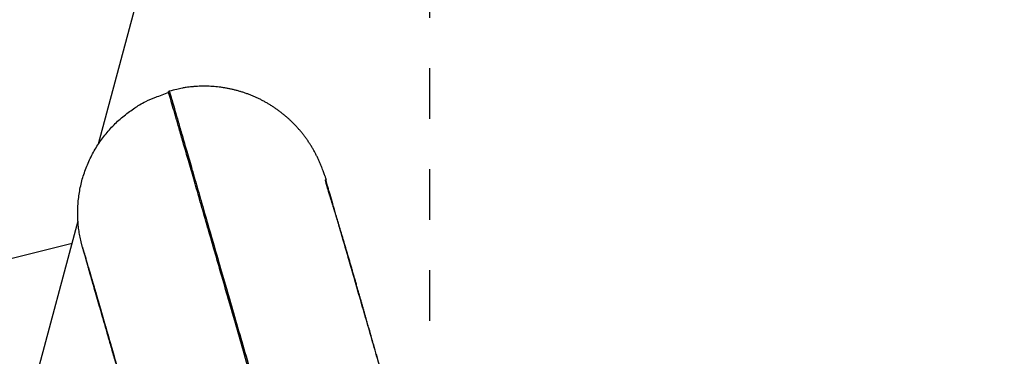
# Model space of a CAD drawing. Extents: x -492 to 843, y -479 to 417.
# Drawn here: x -233 to -231, y 179 to 179 of the extents above; entities that cross this region are included whole.
import ezdxf

# ---------------------------------------------------------------- set-up
doc = ezdxf.new("R2010")
doc.units = 0
doc.linetypes.add('HIDDEN', pattern=[0.1875, 0.0625, -0.0625, 0.0625])
doc.layers.get('0').update_dxf_attribs({"linetype": 'CONTINUOUS'})
for name, color, linetype in [('12', 7, 'CONTINUOUS'), ('2', 7, 'CONTINUOUS'), ('6', 7, 'CONTINUOUS')]:
    doc.layers.add(name, color=color, linetype=linetype)
doc.styles.get("Standard").update_dxf_attribs({"font": 'monotxt.shx'})
doc.dimstyles.new('DSTYLE12', dxfattribs={"dimtxt": 6.4, "dimasz": 5, "dimexe": 0.125, "dimexo": 0.075, "dimgap": 0.0625, "dimtad": 0, "dimtih": 1, "dimtoh": 1, "dimrnd": 0.01, "dimzin": 7, "dimcen": 0.09, "dimazin": 3, "dimtp": 0.005, "dimtm": 0.005, "dimtfac": 1, "dimtofl": 0, "dimtmove": 0, "dimatfit": 3})
doc.dimstyles.new('DSTYLE15', dxfattribs={"dimtxt": 6.4, "dimasz": 6.4, "dimexe": 0.0625, "dimexo": 0.03125, "dimgap": 0.03125, "dimtad": 0, "dimtih": 1, "dimtoh": 1, "dimrnd": 0.01, "dimzin": 7, "dimcen": 0.09, "dimazin": 3, "dimtp": 0.005, "dimtm": 0.005, "dimtfac": 1, "dimtofl": 0, "dimtmove": 0, "dimatfit": 3})
doc.dimstyles.new('DSTYLE23', dxfattribs={"dimtxt": 6.4, "dimasz": 7.2, "dimexe": 0.15, "dimexo": 0.075, "dimgap": 0.075, "dimtad": 0, "dimtih": 1, "dimtoh": 1, "dimrnd": 0.01, "dimzin": 7, "dimcen": 0.09, "dimazin": 3, "dimtp": 0.005, "dimtm": 0.005, "dimtfac": 1, "dimtofl": 0, "dimtmove": 0, "dimatfit": 3})

# ---------------------------------------------------------------- blocks, each defined once
blk = doc.blocks.new('_AH13')
at = {"color": 0, "linetype": 'CONTINUOUS'}
blk.add_solid([(0, 0), (-1, 0.166667), (-1, -0.166667), (0, 0)], dxfattribs=at)
blk = doc.blocks.new('*D2157')
at = {"layer": '6', "color": 1, "linetype": 'CONTINUOUS'}
for p, q in [((-268.17712, 232.92595), (-274.17712, 232.92595)), ((-268.17712, 195.53477), (-268.17712, 232.92595)), ((-194.76015, 195.53477), (-270.67712, 195.53477)), ((-189.26015, 184.53477), (-270.67712, 184.53477)), ((-268.17712, 174.53477), (-268.17712, 184.53477))]:
    blk.add_line(p, q, dxfattribs=at)
at = {"layer": '6', "color": 1, "xscale": 6.4, "yscale": 6.4, "zscale": 6.4}
for p, rotation in [((-268.17712, 195.53477), 630), ((-268.17712, 195.53477), 630), ((-268.17712, 195.53477), 630), ((-268.17712, 184.53477), 810), ((-268.17712, 184.53477), 810), ((-268.17712, 184.53477), 810)]:
    blk.add_blockref('_AH13', p, dxfattribs=dict(at, rotation=rotation))
at = {"layer": '6', "color": 1, "linetype": 'CONTINUOUS'}
for s, p in [('(', (-320.22712, 229.72595)), (')', (-281.82712, 229.72595)), ('11.00', (-313.82712, 229.72595))]:
    blk.add_text(s, height=6.4, dxfattribs=at).set_placement(p)
blk = doc.blocks.new('*D2159')
at = {"layer": '6', "color": 1, "linetype": 'CONTINUOUS'}
for p, q in [((-201.51015, 200.86212), (-201.51015, 161.71226)), ((-193.51015, 194.28477), (-193.51015, 161.71226)), ((-201.51015, 164.21226), (-234.89694, 164.21226)), ((-183.51015, 164.21226), (-193.51015, 164.21226))]:
    blk.add_line(p, q, dxfattribs=at)
at = {"layer": '6', "color": 1, "xscale": 6.4, "yscale": 6.4, "zscale": 6.4}
for p, rotation in [((-201.51015, 164.21226), 360), ((-193.51015, 164.21226), 540)]:
    blk.add_blockref('_AH13', p, dxfattribs=dict(at, rotation=rotation))
at = {"layer": '6', "color": 1, "linetype": 'CONTINUOUS'}
blk.add_text('8.00', height=6.4, dxfattribs=at).set_placement((-261.74694, 161.01226))
blk = doc.blocks.new('_AH1')
at = {"color": 0, "linetype": 'CONTINUOUS'}
for p, q in [((-1, 0.166667), (0, 0)), ((-1, 0.166667), (-1, -0.166667)), ((0, 0), (-1, -0.166667)), ((0, 0), (-1, 0))]:
    blk.add_line(p, q, dxfattribs=at)
blk = doc.blocks.new('*D2296')
at = {"layer": '6', "color": 1, "linetype": 'CONTINUOUS'}
for p, q in [((-221.66941, 203.53477), (-301.00849, 203.53477)), ((-296.00849, 203.53477), (-296.00849, 121.56051)), ((-296.00849, 32.53477), (-296.00849, 110.16051)), ((-389.42137, 32.53477), (-291.00849, 32.53477))]:
    blk.add_line(p, q, dxfattribs=at)
at = {"layer": '6', "color": 1, "xscale": 5, "yscale": 5, "zscale": 5}
for p, rotation in [((-296.00849, 203.53477), 90), ((-296.00849, 32.53477), 270)]:
    blk.add_blockref('_AH1', p, dxfattribs=dict(at, rotation=rotation))
at = {"layer": '6', "color": 1, "linetype": 'CONTINUOUS'}
blk.add_text('171.00', height=6.4, dxfattribs=at).set_placement((-315.20849, 112.66051))
blk = doc.blocks.new('*D4386')
at = {"layer": '2', "color": 1, "linetype": 'CONTINUOUS'}
for p, q in [((-475.31783, 262.28993), (-342.96769, 262.28993)), ((-348.96769, 262.28993), (-348.96769, 206.06004)), ((-348.96769, 127.28993), (-348.96769, 193.66004)), ((-141.03027, 127.28993), (-354.96769, 127.28993))]:
    blk.add_line(p, q, dxfattribs=at)
at = {"layer": '2', "color": 1, "xscale": 7.2, "yscale": 7.2, "zscale": 7.2}
for p, rotation in [((-348.96769, 262.28993), 450), ((-348.96769, 127.28993), 630)]:
    blk.add_blockref('_AH13', p, dxfattribs=dict(at, rotation=rotation))
at = {"layer": '2', "color": 1, "linetype": 'CONTINUOUS'}
blk.add_text('135.00', height=6.4, dxfattribs=at).set_placement((-368.16769, 196.66004))
blk = doc.blocks.new('*D4402')
at = {"layer": '2', "color": 1, "linetype": 'CONTINUOUS'}
for p, q in [((-263.53027, 262.28993), (97.60905, 262.28993)), ((91.60905, 262.28993), (91.60905, 225.73993)), ((91.60905, 176.78993), (91.60905, 213.33993)), ((-64.530272, 176.78993), (97.60905, 176.78993))]:
    blk.add_line(p, q, dxfattribs=at)
at = {"layer": '2', "color": 1, "xscale": 7.2, "yscale": 7.2, "zscale": 7.2}
for p, rotation in [((91.60905, 262.28993), 450), ((91.60905, 176.78993), 630)]:
    blk.add_blockref('_AH13', p, dxfattribs=dict(at, rotation=rotation))
at = {"layer": '2', "color": 1, "linetype": 'CONTINUOUS'}
blk.add_text('85.50', height=6.4, dxfattribs=at).set_placement((75.60905, 216.33993))
blk = doc.blocks.new('*D4420')
at = {"layer": '2', "color": 1, "linetype": 'CONTINUOUS'}
for p, q in [((-263.53027, 262.28993), (168.48806, 262.28993)), ((162.48806, 262.28993), (162.48806, 143.98993)), ((162.48806, 13.289926), (162.48806, 131.58993)), ((121.22652, 13.289926), (168.48806, 13.289926))]:
    blk.add_line(p, q, dxfattribs=at)
at = {"layer": '2', "color": 1, "xscale": 7.2, "yscale": 7.2, "zscale": 7.2}
for p, rotation in [((162.48806, 262.28993), 450), ((162.48806, 13.289926), 630)]:
    blk.add_blockref('_AH13', p, dxfattribs=dict(at, rotation=rotation))
at = {"layer": '2', "color": 1, "linetype": 'CONTINUOUS'}
blk.add_text('249.00', height=6.4, dxfattribs=at).set_placement((143.28806, 134.58993))
blk = doc.blocks.new('*D4421')
at = {"layer": '2', "color": 1, "linetype": 'CONTINUOUS'}
for p, q in [((-266.5303, 259.2899), (-266.5303, -288.593)), ((102.4697, -5.4669), (102.4697, -288.593)), ((-266.5303, -282.593), (-104.2303, -282.593)), ((102.4697, -282.593), (-59.8303, -282.593))]:
    blk.add_line(p, q, dxfattribs=at)
at = {"layer": '2', "color": 1, "xscale": 7.2, "yscale": 7.2, "zscale": 7.2}
for p, rotation in [((-266.5303, -282.593), 180), ((102.4697, -282.593), 360)]:
    blk.add_blockref('_AH13', p, dxfattribs=dict(at, rotation=rotation))
at = {"layer": '2', "color": 1, "linetype": 'CONTINUOUS'}
blk.add_text('369.00', height=6.4, dxfattribs=at).set_placement((-101.2303, -285.793))
blk = doc.blocks.new('*D4675')
at = {"layer": '12', "color": 3, "linetype": 'CONTINUOUS'}
for p, q in [((-365.41654, 325.05301), (-122.86673, 325.05301)), ((-128.86673, 325.05301), (-128.86673, 68.842449)), ((-128.86673, 16.556081), (-128.86673, 56.442449)), ((-235.41654, 16.556081), (-122.86673, 16.556081))]:
    blk.add_line(p, q, dxfattribs=at)
at = {"layer": '12', "color": 3, "xscale": 7.2, "yscale": 7.2, "zscale": 7.2}
for p, rotation in [((-128.86673, 325.05301), 450), ((-128.86673, 16.556081), 630)]:
    blk.add_blockref('_AH13', p, dxfattribs=dict(at, rotation=rotation))
at = {"layer": '12', "color": 3, "linetype": 'CONTINUOUS'}
blk.add_text('308.50', height=6.4, dxfattribs=at).set_placement((-148.06673, 59.442449))
blk = doc.blocks.new('*D45285')
at = {"layer": '6', "color": 1, "linetype": 'CONTINUOUS'}
for p, q in [((-391.35151, 203.53477), (-347.0255, 203.53477)), ((-353.0255, 203.53477), (-353.0255, -13.774115)), ((-353.0255, -200.06523), (-353.0255, -26.174115)), ((-199.51015, -200.06523), (-359.0255, -200.06523))]:
    blk.add_line(p, q, dxfattribs=at)
at = {"layer": '6', "color": 1, "xscale": 7.2, "yscale": 7.2, "zscale": 7.2}
for p, rotation in [((-353.0255, 203.53477), 450), ((-353.0255, -200.06523), 630)]:
    blk.add_blockref('_AH13', p, dxfattribs=dict(at, rotation=rotation))
at = {"layer": '6', "color": 1, "linetype": 'CONTINUOUS'}
blk.add_text('403.60', height=6.4, dxfattribs=at).set_placement((-372.2255, -23.174115))
blk = doc.blocks.new('*D59605')
at = {"layer": '12', "color": 3, "linetype": 'CONTINUOUS'}
for p, q in [((-365.41654, 325.05301), (95.223729, 325.05301)), ((89.223729, 325.05301), (89.223729, 195.04156)), ((89.223729, 76.053008), (89.223729, 182.64156)), ((20.635104, 76.053008), (95.223729, 76.053008))]:
    blk.add_line(p, q, dxfattribs=at)
at = {"layer": '12', "color": 3, "xscale": 7.2, "yscale": 7.2, "zscale": 7.2}
for p, rotation in [((89.223729, 325.05301), 450), ((89.223729, 76.053008), 630)]:
    blk.add_blockref('_AH13', p, dxfattribs=dict(at, rotation=rotation))
at = {"layer": '12', "color": 3, "linetype": 'CONTINUOUS'}
blk.add_text('249.00', height=6.4, dxfattribs=at).set_placement((70.023729, 185.64156))
blk = doc.blocks.new('*D111059')
at = {"layer": '6', "color": 1, "linetype": 'CONTINUOUS'}
for p, q in [((-183.57921, 203.53477), (-330.71692, 203.53477)), ((-324.71692, 203.53477), (-324.71692, 76.64575)), ((-324.71692, -42.46528), (-324.71692, 64.24575)), ((-200.51024, -42.46528), (-330.71692, -42.46528))]:
    blk.add_line(p, q, dxfattribs=at)
at = {"layer": '6', "color": 1, "xscale": 7.2, "yscale": 7.2, "zscale": 7.2}
for p, rotation in [((-324.71692, 203.53477), 450), ((-324.71692, -42.46528), 270)]:
    blk.add_blockref('_AH13', p, dxfattribs=dict(at, rotation=rotation))
at = {"layer": '6', "color": 1, "linetype": 'CONTINUOUS'}
blk.add_text('246.00', height=6.4, dxfattribs=at).set_placement((-343.91692, 67.24575))

msp = doc.modelspace()

# ---------------------------------------------------------------- linework, layer by layer
at = {"layer": '12', "color": 7, "linetype": 'HIDDEN'}
msp.add_line((-232.41654, 321.05301), (-232.41654, 158.05301), dxfattribs=at)
at = {"layer": '2', "color": 40, "linetype": 'CONTINUOUS'}
for p, q in [((-233.07204, 179.10309), (-232.30811, 181.95412)), ((-233.44044, 177.72819), (-233.11277, 178.95108))]:
    msp.add_line(p, q, dxfattribs=at)
at = {"layer": '2', "color": 5, "linetype": 'CONTINUOUS'}
msp.add_line((-232.93189, 179.20763), (-232.9338, 179.20704), dxfattribs=at)
at = {"layer": '2', "color": 150, "linetype": 'CONTINUOUS'}
msp.add_line((-233.50233, 178.81219), (-233.12465, 178.90674), dxfattribs=at)
at = {"layer": '2', "color": 5, "linetype": 'CONTINUOUS'}
for points in [[(-233.08973, 178.84955), (-233.08928, 178.84809, -0.00133636), (-233.08883, 178.84657, -0.00146676), (-233.08838, 178.84501, -0.00111212), (-233.08788, 178.84329, -0.00007871), (-233.0873, 178.84129, 0.00016841), (-233.08664, 178.83903, -0.00003011), (-233.08591, 178.83653, -0.00007273), (-233.08513, 178.83382, -0.00002639), (-233.08427, 178.83086, -0.00001194), (-233.08335, 178.82768, -0.00001803), (-233.08236, 178.82426, -0.00001803), (-233.0813, 178.82062, -0.00001424), (-233.08018, 178.81674, -0.00001212), (-233.07899, 178.81264, -0.0000113), (-233.07773, 178.80831, -0.00001025), (-233.07642, 178.80375, -0.00000916), (-233.07503, 178.79897, -0.00000826), (-233.07358, 178.79397, -0.00000755), (-233.07207, 178.78874, -0.00000691), (-233.0705, 178.78331, -0.00000636), (-233.06886, 178.77765, -0.00000587), (-233.06716, 178.77178, -0.00000545), (-233.0654, 178.7657, -0.00000507), (-233.06358, 178.75941, -0.00000474), (-233.0617, 178.75292, -0.00000443), (-233.05976, 178.74622, -0.00000417), (-233.05777, 178.73931, -0.00000393), (-233.05571, 178.73222, -0.00000371), (-233.0536, 178.72491, -0.00000351), (-233.05143, 178.71742, -0.00000334), (-233.04921, 178.70973, -0.00000318), (-233.04693, 178.70185, -0.00000303), (-233.04459, 178.69378, -0.00000289), (-233.04221, 178.68552, -0.00000277), (-233.03976, 178.67708, -0.00000266), (-233.03727, 178.66846, -0.00000256), (-233.03472, 178.65965, -0.00000246), (-233.03213, 178.65067, -0.00000237), (-233.02948, 178.6415, -0.00000229), (-233.02678, 178.63217, -0.00000222), (-233.02403, 178.62266, -0.00000214), (-233.02123, 178.61299, -0.00000206), (-233.01839, 178.60314, -0.00000198), (-233.01549, 178.59314, -0.00000191), (-233.01256, 178.58298, -0.00000185), (-233.00957, 178.57267, -0.00000179), (-233.00655, 178.5622, -0.00000173), (-233.00348, 178.55159, -0.00000168), (-233.00037, 178.54083, -0.00000163), (-232.99722, 178.52993, -0.00000158), (-232.99403, 178.5189, -0.00000154), (-232.9908, 178.50773, -0.0000015), (-232.98754, 178.49643, -0.00000147), (-232.98424, 178.48501, -0.00000143), (-232.9809, 178.47347, -0.0000014), (-232.97753, 178.46181, -0.00000137), (-232.97413, 178.45003, -0.00000135), (-232.97069, 178.43815, -0.00000132), (-232.96722, 178.42616, -0.0000013), (-232.96373, 178.41406, -0.00000128), (-232.9602, 178.40186, -0.00000126), (-232.95665, 178.38957, -0.00000124), (-232.95307, 178.37718, -0.00000122), (-232.94947, 178.36471, -0.00000121), (-232.94584, 178.35215, -0.00000119), (-232.94219, 178.33951, -0.00000118), (-232.93851, 178.32679, -0.00000117), (-232.93481, 178.314, -0.00000116), (-232.9311, 178.30113, -0.00000115), (-232.92736, 178.2882, -0.00000114), (-232.9236, 178.27521, -0.00000114), (-232.91983, 178.26215, -0.00000113), (-232.91604, 178.24904, -0.00000113), (-232.91224, 178.23588, -0.00000112), (-232.90842, 178.22266, -0.00000112), (-232.90459, 178.20941, -0.00000113), (-232.90075, 178.19611, -0.00000112), (-232.8969, 178.18277, -0.00000108), (-232.89302, 178.16937, -0.00000113), (-232.88916, 178.156, -0.00000132), (-232.88531, 178.14267, -0.00000086), (-232.8814, 178.12912, 0.00000038), (-232.87738, 178.11524, 0.0000003), (-232.87362, 178.10219, -0.00000112), (-232.87021, 178.09039, 0.00000281)], [(-232.37351, 178.17276, 0.00000082), (-232.37534, 178.17909, 0.00000035), (-232.37718, 178.18543, -0.00000017), (-232.37902, 178.19177, -0.00000065), (-232.38087, 178.19812, -0.0000012)], [(-232.51357, 178.65792, -0.00001633), (-232.5151, 178.66329, -0.00001468), (-232.51662, 178.66862, -0.00001322), (-232.51814, 178.67393, -0.00001152), (-232.51964, 178.67921, -0.00001), (-232.52114, 178.68445, -0.00000825), (-232.52263, 178.68967, -0.00000668), (-232.52411, 178.69486, -0.00000487), (-232.52558, 178.70001, -0.00000324), (-232.52704, 178.70514, -0.00000136), (-232.52849, 178.71023, 0.00000033), (-232.52994, 178.7153, 0.00000227), (-232.53137, 178.72033, 0.00000403), (-232.5328, 178.72533, 0.00000604), (-232.53422, 178.7303, 0.00000786), (-232.53563, 178.73524, 0.00000994), (-232.53703, 178.74015, 0.00001184), (-232.53842, 178.74503, 0.000014), (-232.5398, 178.74988, 0.00001598), (-232.54118, 178.7547, 0.00001822), (-232.54255, 178.75948, 0.00002028), (-232.5439, 178.76424, 0.0000226), (-232.54525, 178.76896, 0.00002475), (-232.5466, 178.77365, 0.00002717), (-232.54793, 178.77831, 0.00002941), (-232.54925, 178.78294, 0.00003192), (-232.55057, 178.78754, 0.00003426), (-232.55188, 178.79211, 0.00003687), (-232.55318, 178.79664, 0.00003931), (-232.55447, 178.80114, 0.00004203), (-232.55575, 178.80562, 0.00004458), (-232.55703, 178.81006, 0.00004742), (-232.55829, 178.81446, 0.00005009), (-232.55955, 178.81884, 0.00005305), (-232.5608, 178.82318, 0.00005585), (-232.56205, 178.8275, 0.00005893), (-232.56328, 178.83178, 0.00006186), (-232.56451, 178.83603, 0.00006509), (-232.56573, 178.84024, 0.00006816), (-232.56694, 178.84443, 0.00007154), (-232.56814, 178.84858, 0.00007476), (-232.56933, 178.8527, 0.00007829), (-232.57052, 178.85679, 0.00008168), (-232.5717, 178.86084, 0.00008538), (-232.57287, 178.86486, 0.00008895), (-232.57403, 178.86885, 0.00009282), (-232.57519, 178.87281, 0.00009658), (-232.57633, 178.87674, 0.00010064), (-232.57747, 178.88063, 0.0001046), (-232.57861, 178.88449, 0.00010888), (-232.57973, 178.88832, 0.00011305), (-232.58085, 178.89211, 0.00011754), (-232.58195, 178.89587, 0.00012194), (-232.58305, 178.8996, 0.00012668), (-232.58415, 178.9033, 0.00013133), (-232.58523, 178.90696, 0.00013632), (-232.58631, 178.91059, 0.00014124), (-232.58738, 178.91419, 0.00014651), (-232.58844, 178.91775, 0.00015173), (-232.5895, 178.92128, 0.0001573), (-232.59055, 178.92478, 0.00016282), (-232.59159, 178.92824, 0.00016867), (-232.59262, 178.93167, 0.00017458), (-232.59365, 178.93507, 0.00018097), (-232.59466, 178.93843, 0.00018701), (-232.59567, 178.94176, 0.00019303), (-232.59668, 178.94506, 0.00020045), (-232.59767, 178.94832, 0.00020989), (-232.59866, 178.95155, 0.00020962), (-232.59964, 178.95474, 0.00019791), (-232.60062, 178.9579, 0.00018427), (-232.60158, 178.96102, 0.00016357), (-232.60253, 178.9641, 0.00014638), (-232.60347, 178.96713, 0.0001269), (-232.6044, 178.97012, 0.00010944), (-232.60532, 178.97307, 0.00008824), (-232.60622, 178.97597, 0.00006919), (-232.60711, 178.97882, 0.00004642), (-232.60798, 178.98161, 0.00002545), (-232.60883, 178.98435, 0.00000029), (-232.60967, 178.98704, -0.0000234), (-232.61049, 178.98967, -0.00005175), (-232.61129, 178.99223, -0.00007913), (-232.61207, 178.99474, -0.00011183), (-232.61283, 178.99718, -0.00014426), (-232.61356, 178.99956, -0.00018291), (-232.61427, 179.00187, -0.00022234), (-232.61496, 179.00411, -0.00026924), (-232.61563, 179.00627, -0.00031848), (-232.61627, 179.00837, -0.00037706), (-232.61688, 179.01039, -0.00044041), (-232.61746, 179.01233, -0.00051593), (-232.61802, 179.01419, -0.00060017), (-232.61854, 179.01597, -0.00070113), (-232.61904, 179.01767, -0.00081747), (-232.6195, 179.01928, -0.00095827), (-232.61994, 179.0208, -0.00112641), (-232.62034, 179.02224, -0.00133312), (-232.6207, 179.02358, -0.00159018), (-232.62104, 179.02484, -0.00191403), (-232.62133, 179.02599, -0.00233673), (-232.62159, 179.02705, -0.00288938), (-232.62181, 179.02801, -0.00365805), (-232.622, 179.02888, -0.00472486), (-232.62214, 179.02963, -0.0063424), (-232.62224, 179.03029, -0.00880743), (-232.62231, 179.03083, -0.013139), (-232.62233, 179.03127, -0.02109149), (-232.62231, 179.0316, -0.03887942), (-232.62224, 179.03181, -0.08243401), (-232.62213, 179.03192, -0.19395195), (-232.62198, 179.0319, -0.18713922), (-232.62177, 179.03177, -0.06399761), (-232.62154, 179.03156, -0.01800333), (-232.62131, 179.03134, 0.00262521), (-232.62109, 179.03116, 0.03457832), (-232.62093, 179.03109, 0.14919904), (-232.62083, 179.03119, 0.37213735), (-232.62083, 179.03153, 0.08223312), (-232.62096, 179.03215, 0.02803882), (-232.62123, 179.03314, 0.01255532), (-232.62168, 179.03454, 0.00710864), (-232.62232, 179.03643, 0.00430156), (-232.62319, 179.03886, 0.00291163), (-232.62431, 179.04189, 0.00199981), (-232.62571, 179.04559, 0.00145655), (-232.62741, 179.05003, 0.00110369), (-232.62943, 179.05524, 0.00091794), (-232.63178, 179.06122, 0.00233719), (-232.63437, 179.06751, 0.00573605), (-232.63712, 179.07367, 0.00752692), (-232.64001, 179.07967, 0.007409), (-232.64305, 179.08552, 0.00709442), (-232.64624, 179.09129, 0.00641446), (-232.6496, 179.09701, 0.00614156), (-232.65312, 179.10267, 0.00639608), (-232.65679, 179.10825, 0.00656484), (-232.6606, 179.11372, 0.00666373), (-232.66456, 179.11909, 0.00673056), (-232.66865, 179.12434, 0.0067704), (-232.67289, 179.12947, 0.00677067), (-232.67726, 179.13448, 0.00671619), (-232.68176, 179.13937, 0.00667597), (-232.68639, 179.14414, 0.00664009), (-232.69115, 179.14878, 0.0066159), (-232.69602, 179.1533, 0.00660201), (-232.70102, 179.15769, 0.00659897), (-232.70614, 179.16195, 0.00660909), (-232.71137, 179.16606, 0.00662501), (-232.7167, 179.17004, 0.0066509), (-232.72214, 179.17387, 0.00666301), (-232.72768, 179.17755, 0.00666334), (-232.73331, 179.18109, 0.00665822), (-232.73904, 179.18447, 0.00664561), (-232.74486, 179.1877, 0.00664215), (-232.75076, 179.19077, 0.00664695), (-232.75674, 179.19368, 0.00664773), (-232.76279, 179.19644, 0.00664482), (-232.76892, 179.19902, 0.0066406), (-232.77511, 179.20145, 0.00663425), (-232.78137, 179.20371, 0.00663585), (-232.78769, 179.2058, 0.00664584), (-232.79405, 179.20772, 0.00665124), (-232.80047, 179.20947, 0.0066533), (-232.80693, 179.21105, 0.00664781), (-232.81344, 179.21246, 0.0066339), (-232.81997, 179.21368, 0.00663668), (-232.82654, 179.21474, 0.00665482), (-232.83313, 179.21562, 0.00664284), (-232.83975, 179.21633, 0.00660529), (-232.84637, 179.21685, 0.00665904), (-232.85302, 179.2172, 0.00678473), (-232.85968, 179.21737, 0.00659596), (-232.86632, 179.21737, 0.00617229), (-232.87292, 179.2172, 0.00680586), (-232.87961, 179.21683, 0.00810139), (-232.88644, 179.21623, 0.00615592), (-232.89285, 179.21557, 0.00211799), (-232.89865, 179.21489, 0.00864901), (-232.90601, 179.21361, 0.01495174), (-232.91724, 179.21115, 0.00732162), (-232.93189, 179.20761, 0.00387216)], [(-232.65906, 177.359, 0.00004088), (-232.66302, 177.37274, 0.00002925), (-232.66761, 177.38867, 0.00002238), (-232.67286, 177.40686, 0.0000175), (-232.67871, 177.42718, 0.00001428), (-232.68519, 177.44965, 0.00001182), (-232.69225, 177.4741, 0.00001007), (-232.69987, 177.50052, 0.00000864), (-232.708, 177.52869, 0.00000755), (-232.71662, 177.55856, 0.00000672), (-232.72568, 177.58994, 0.00000612), (-232.73515, 177.62276, 0.00000541), (-232.74492, 177.65659, 0.00000469), (-232.75492, 177.69122, 0.00000469), (-232.76532, 177.72723, 0.00000501), (-232.77615, 177.76475, 0.0000037), (-232.78645, 177.80043, 0.00000157), (-232.79586, 177.83302, 0.00000455), (-232.80792, 177.87476, 0.0000071), (-232.82633, 177.93851, 0.00000349), (-232.85037, 178.02173, 0.00000189)], [(-232.50553, 177.72537, 0.00000509), (-232.52263, 177.7846, 0.00000469), (-232.53971, 177.84375, 0.0000044), (-232.55668, 177.90251, 0.00000411), (-232.57344, 177.96054, 0.00000391), (-232.58991, 178.01756, 0.00000371), (-232.606, 178.07326, 0.00000357), (-232.62174, 178.12772, 0.00000333), (-232.63718, 178.18119, 0.00000321), (-232.65272, 178.23496, 0.00000298), (-232.66869, 178.29025, 0.00000286), (-232.68502, 178.34677, 0.00000311), (-232.70157, 178.40406, 0.00000329), (-232.71827, 178.46185, 0.00000344), (-232.73506, 178.51993, 0.00000361), (-232.75183, 178.57797, 0.00000387), (-232.76847, 178.63557, 0.00000415), (-232.78489, 178.69238, 0.00000452), (-232.80096, 178.74797, 0.00000492), (-232.81657, 178.80198, 0.00000541), (-232.83159, 178.85394, 0.00000609), (-232.84593, 178.90354, 0.00000703), (-232.85945, 178.95027, 0.00000791), (-232.87206, 178.99389, 0.00000866), (-232.88363, 179.0339, 0.00001121), (-232.89415, 179.07028, 0.00001638), (-232.90352, 179.10263, 0.00001683), (-232.91161, 179.1306, 0.00000834), (-232.91831, 179.15374, 0.00003254), (-232.92406, 179.17358, 0.00011569), (-232.92923, 179.19139, 0.00016597), (-232.9338, 179.20706, 0.00019703)], [(-232.93189, 179.20761), (-232.9312, 179.20528, -0.00526538), (-232.92913, 179.19816, -0.00042088), (-232.92561, 179.18605, -0.00014479), (-232.9207, 179.16911, -0.00007697), (-232.91432, 179.14709, -0.00004655), (-232.90656, 179.1203, -0.00003162), (-232.89741, 179.08867, -0.00002275), (-232.88698, 179.05266, -0.0000175), (-232.87532, 179.01234, -0.00001385), (-232.86257, 178.96824, -0.00001136), (-232.84879, 178.9206, -0.00000951), (-232.83416, 178.86999, -0.00000815), (-232.81876, 178.81675, -0.00000711), (-232.80277, 178.76143, -0.00000628), (-232.7863, 178.70444, -0.00000565), (-232.76949, 178.64629, -0.00000511), (-232.75247, 178.58738, -0.0000047), (-232.73535, 178.52816, -0.00000433), (-232.71826, 178.46901, -0.00000406), (-232.70128, 178.41026, -0.00000379), (-232.68452, 178.35223, -0.00000361), (-232.66804, 178.29521, -0.00000342), (-232.65195, 178.23951, -0.0000033), (-232.63622, 178.18505, -0.00000309), (-232.62077, 178.13158, -0.00000304), (-232.60524, 178.07781, -0.00000294), (-232.58927, 178.02252, -0.00000286), (-232.57294, 177.96601, -0.00000308), (-232.55639, 177.90871, -0.00000325), (-232.5397, 177.85092, -0.00000341), (-232.52293, 177.79283, -0.00000358), (-232.50617, 177.7348, -0.00000384), (-232.48953, 177.67719, -0.00000412), (-232.47313, 177.62038, -0.00000448)], [(-232.29807, 177.91143, 0.00000435), (-232.31123, 177.95702, 0.00000404), (-232.32439, 178.00258, 0.00000381), (-232.33748, 178.04789, 0.0000036), (-232.35042, 178.0927, 0.00000342), (-232.36313, 178.13671, 0.00000323), (-232.37553, 178.17965, 0.00000318), (-232.38775, 178.22194, 0.00000306), (-232.39995, 178.26416, 0.00000309), (-232.41233, 178.30703, 0.00000323), (-232.4251, 178.3512, 0.00000328), (-232.43815, 178.39639, 0.00000349), (-232.4514, 178.44224, 0.00000368), (-232.46478, 178.48852, 0.00000391), (-232.47821, 178.53503, 0.00000415), (-232.49163, 178.58144, 0.0000045), (-232.50492, 178.62743, 0.00000488), (-232.51799, 178.67265, 0.00000538), (-232.53073, 178.71671, 0.00000595), (-232.54303, 178.75928, 0.00000667), (-232.55478, 178.79992, 0.00000766), (-232.56589, 178.83832, 0.00000906), (-232.57622, 178.87404, 0.00001051), (-232.58571, 178.90686, 0.00001193), (-232.59425, 178.93636, 0.0000161), (-232.60178, 178.96239, 0.00002496), (-232.60819, 178.98455, 0.00002806), (-232.61357, 179.00311, 0.00001513), (-232.61785, 179.01788, 0.00006241), (-232.62082, 179.02811, 0.00034234), (-232.62216, 179.03266, 0.00215989), (-232.62197, 179.0319)], [(-233.1037, 178.89808), (-233.10291, 178.8954, -0.00033076), (-233.10174, 178.89137, -0.00014362), (-233.10016, 178.88593, -0.00007957), (-233.09819, 178.87913, -0.00005254), (-233.0958, 178.87088, -0.00003653), (-233.09301, 178.86124, -0.00002715), (-233.0898, 178.85016, -0.00002079), (-233.08619, 178.8377, -0.00001668), (-233.08218, 178.82382, -0.00001358), (-233.07778, 178.80861, -0.00001138), (-233.07299, 178.79205, -0.00000963), (-233.06783, 178.77423, -0.00000833), (-233.06231, 178.75515, -0.00000726), (-233.05646, 178.73491, -0.00000642), (-233.05028, 178.71353, -0.00000572), (-233.04379, 178.69111, -0.00000515), (-233.03702, 178.6677, -0.00000467), (-233.03, 178.64339, -0.00000427), (-233.02273, 178.61824, -0.00000392), (-233.01524, 178.59236, -0.00000362), (-233.00757, 178.5658, -0.00000337), (-232.99973, 178.53867, -0.00000315), (-232.99174, 178.51104, -0.00000296), (-232.98364, 178.48301, -0.00000278), (-232.97544, 178.45464, -0.00000264), (-232.96717, 178.42603, -0.0000025), (-232.95886, 178.39725, -0.00000239), (-232.95051, 178.36838, -0.00000228), (-232.94217, 178.33949, -0.0000022), (-232.93383, 178.31065, -0.00000211), (-232.92553, 178.28192, -0.00000204), (-232.91728, 178.25337, -0.00000196), (-232.9091, 178.22506, -0.00000192), (-232.901, 178.19701, -0.00000187), (-232.89299, 178.16929, -0.00000181), (-232.8851, 178.14198, -0.00000173), (-232.87735, 178.11515, -0.00000174), (-232.86967, 178.08859, -0.00000177), (-232.86201, 178.06204, -0.00000186), (-232.85425, 178.0352, -0.00000199), (-232.84634, 178.00781, -0.00000203), (-232.83829, 177.97994, -0.00000209), (-232.83013, 177.95169, -0.00000214), (-232.82188, 177.92312, -0.00000222), (-232.81353, 177.89423, -0.00000228), (-232.80512, 177.86511, -0.00000237), (-232.79666, 177.8358, -0.00000245), (-232.78817, 177.80639, -0.00000256), (-232.77966, 177.77695, -0.00000267)], [(-232.9619, 178.40639, -0.00000145), (-232.96693, 178.4238, -0.00000147), (-232.97192, 178.44108, -0.00000149), (-232.97687, 178.45824, -0.00000154), (-232.98177, 178.47523, -0.00000159), (-232.98663, 178.49205, -0.00000163), (-232.99143, 178.50869, -0.00000168), (-232.99618, 178.52512, -0.00000173), (-233.00086, 178.54133, -0.00000179), (-233.00547, 178.55731, -0.00000185), (-233.01001, 178.57304, -0.00000192), (-233.01448, 178.58851, -0.00000199), (-233.01886, 178.6037, -0.00000207), (-233.02316, 178.61861, -0.00000215), (-233.02737, 178.6332, -0.00000225), (-233.0315, 178.64748, -0.00000235), (-233.03552, 178.66143, -0.00000246), (-233.03945, 178.67504, -0.00000257), (-233.04328, 178.6883, -0.00000271), (-233.047, 178.7012, -0.00000285), (-233.05061, 178.71372, -0.00000301), (-233.05412, 178.72587, -0.00000319), (-233.05751, 178.73762, -0.00000338), (-233.06079, 178.74899, -0.00000356), (-233.06395, 178.75994, -0.00000384), (-233.06699, 178.77049, -0.00000419), (-233.06991, 178.78063, -0.00000438), (-233.07272, 178.79034, -0.00000431), (-233.07539, 178.79963, -0.00000535), (-233.07798, 178.80858, -0.00000767), (-233.08048, 178.81728, -0.00000936), (-233.08291, 178.82569, -0.00001096), (-233.08524, 178.83376, -0.00001257), (-233.08746, 178.84148, -0.00001416), (-233.08957, 178.84881, -0.00001613), (-233.09157, 178.85575, -0.00001863), (-233.09344, 178.86226, -0.00002215), (-233.09519, 178.86832, -0.00002709), (-233.0968, 178.87391, -0.000032), (-233.09827, 178.87902, -0.00003642), (-233.09959, 178.8836, -0.0000515), (-233.10075, 178.88765, -0.00008559), (-233.10174, 178.89111, -0.00009371), (-233.10258, 178.89403, -0.00003427), (-233.10326, 178.89641, -0.00021779), (-233.10371, 178.898, -0.00144949), (-233.10385, 178.89854, -0.02008102), (-233.1037, 178.89808, -0.02448602)], [(-233.1037, 178.89808), (-233.10671, 178.9095, -0.01287085), (-233.10919, 178.92123, -0.01221974), (-233.11113, 178.93329, -0.01203557), (-233.1125, 178.94564, -0.01254294), (-233.11324, 178.95825, -0.01278041), (-233.11334, 178.97104, -0.0129335), (-233.11275, 178.984, -0.01303135), (-233.11148, 178.99706, -0.01323475), (-233.10948, 179.01017, -0.01333937), (-233.10677, 179.02328, -0.01347845), (-233.1033, 179.03631, -0.01354411), (-233.09912, 179.04923, -0.01363528), (-233.0942, 179.06194, -0.01368179), (-233.08857, 179.07442, -0.01374403), (-233.08225, 179.08658, -0.01372621), (-233.07527, 179.09839, -0.01365474), (-233.06766, 179.10976, -0.01372012), (-233.05945, 179.12069, -0.01387713), (-233.05067, 179.1311, -0.01351629), (-233.04145, 179.14096, -0.01269439), (-233.03183, 179.1502, -0.01364538), (-233.02165, 179.15891, -0.01567097), (-233.01086, 179.16706, -0.01232748), (-233.0005, 179.17435, -0.00536965), (-232.99095, 179.18061, -0.01611503), (-232.97843, 179.18719, -0.02693611), (-232.95893, 179.19546, -0.01379731), (-232.93325, 179.20516, -0.00758493)], [(-233.08973, 178.84955), (-233.09025, 178.8514, -0.00025649), (-233.09028, 178.85149), (-233.08979, 178.84976, 0.00014778), (-233.08877, 178.84621, 0.0003814), (-233.08717, 178.84063, 0.00022655), (-233.08499, 178.83306, 0.00008106), (-233.0822, 178.82336, 0.0000401), (-233.07881, 178.81159, 0.00003616), (-233.07479, 178.79762, 0.00002851), (-233.07015, 178.78155, 0.00002067), (-233.06489, 178.7633, 0.00001597), (-233.05904, 178.743, 0.00001347), (-233.05258, 178.72061, 0.00001132), (-233.04557, 178.69631, 0.00000964), (-233.038, 178.67009, 0.00000831), (-233.02994, 178.64215, 0.00000734), (-233.02139, 178.61254, 0.00000652), (-233.01242, 178.58147, 0.00000587), (-233.00306, 178.54903, 0.00000532), (-232.99336, 178.51544, 0.00000488), (-232.98337, 178.48083, 0.0000045), (-232.97314, 178.44539, 0.00000419), (-232.96271, 178.40929, 0.00000392), (-232.95215, 178.37271, 0.00000368), (-232.9415, 178.33583, 0.0000035), (-232.9308, 178.29877, 0.00000334), (-232.92009, 178.26171, 0.00000319), (-232.90945, 178.22486, 0.00000304), (-232.89892, 178.18841, 0.00000298), (-232.88843, 178.15211, 0.00000288), (-232.87791, 178.11567, 0.00000285), (-232.86725, 178.07877, 0.00000291), (-232.85638, 178.04114, 0.00000291), (-232.84535, 178.00297, 0.00000301), (-232.83423, 177.96447, 0.00000309), (-232.82305, 177.92578, 0.00000318), (-232.81185, 177.88704, 0.00000328), (-232.80069, 177.84841, 0.00000343), (-232.78962, 177.81009, 0.00000358)], [(-232.86088, 178.05811, 0.00000353), (-232.87158, 178.09516, 0.00000334), (-232.88248, 178.1329, 0.00000329), (-232.89355, 178.1712, 0.00000345), (-232.90473, 178.20989, 0.00000356), (-232.91597, 178.24881, 0.00000367), (-232.92725, 178.28782, 0.00000378), (-232.9385, 178.32675, 0.00000396), (-232.94967, 178.36541, 0.00000414), (-232.96071, 178.40362, 0.00000436), (-232.97157, 178.44119, 0.00000462), (-232.9822, 178.47795, 0.00000492), (-232.99253, 178.51369, 0.00000528), (-233.00252, 178.54826, 0.00000572), (-233.01212, 178.58144, 0.00000623), (-233.02129, 178.61315, 0.0000068), (-233.02996, 178.64315, 0.00000762), (-233.03813, 178.6714, 0.00000867), (-233.04574, 178.69771, 0.00000968), (-233.05279, 178.72206, 0.00001045), (-233.05921, 178.74426, 0.00001318), (-233.06506, 178.76447, 0.00001847), (-233.07031, 178.78259, 0.00001845), (-233.07486, 178.7983, 0.00000936), (-233.07865, 178.81138, 0.00003296), (-233.08217, 178.82353, 0.00009716), (-233.08589, 178.83634, 0.0001007), (-233.08973, 178.84955, 0.00008768)], [(-233.08967, 178.84955), (-233.08968, 178.84953, 0.01532923), (-233.08968, 178.84952, 0.01755567), (-233.08968, 178.84951, 0.01871172), (-233.08968, 178.84951, 0.01764459), (-233.08968, 178.8495, 0.01658632), (-233.08968, 178.84949, 0.01517967), (-233.08968, 178.84948, 0.01349364), (-233.08968, 178.84947, 0.01111017), (-233.08967, 178.84946, 0.00886218), (-233.08967, 178.84945, 0.00633546), (-233.08967, 178.84944, 0.0040152), (-233.08967, 178.84943, 0.00143573), (-233.08966, 178.84942, 0.00022659), (-233.08966, 178.84942, 0.00000284), (-233.08966, 178.84941, -0.00006633), (-233.08966, 178.8494, -0.00001255), (-233.08965, 178.84939, 0.0000044), (-233.08965, 178.84938, -0.00000817), (-233.08965, 178.84936, -0.00001183), (-233.08964, 178.84935, -0.00000837), (-233.08964, 178.84934, -0.00000707), (-233.08964, 178.84933, -0.00000756), (-233.08963, 178.84932, -0.00000754), (-233.08963, 178.84931, -0.00000711), (-233.08963, 178.8493, -0.00000682), (-233.08962, 178.84928, -0.00000665), (-233.08962, 178.84927, -0.00000647), (-233.08962, 178.84926, -0.00000628), (-233.08961, 178.84925, -0.00000609), (-233.08961, 178.84924, -0.00000591), (-233.08961, 178.84922, -0.00000578), (-233.0896, 178.84921, -0.0000057), (-233.0896, 178.8492, -0.00000548), (-233.08959, 178.84918, -0.00000511), (-233.08959, 178.84917, -0.00000531), (-233.08959, 178.84916, -0.00000614), (-233.08958, 178.84914, -0.00000478), (-233.08958, 178.84913, -0.00000104), (-233.08957, 178.84911, -0.00000576), (-233.08957, 178.8491, -0.00001978), (-233.08956, 178.84908, -0.00000107), (-233.08956, 178.84907, 0.00005333), (-233.08956, 178.84906, -0.00008202), (-233.08955, 178.84904, -0.00045947), (-233.08955, 178.84903, -0.00101076), (-233.08954, 178.84902, -0.00222163), (-233.08954, 178.84901, -0.00536382), (-233.08954, 178.849, -0.02188706), (-233.08954, 178.849), (-233.08954, 178.849, -0.03421802), (-233.08955, 178.84901, -0.00841166), (-233.08955, 178.84903, -0.0037489), (-233.08956, 178.84906, -0.00121649), (-233.08958, 178.8491, -0.0001314), (-233.08959, 178.84913, -0.00130603), (-233.08961, 178.8492, -0.00101667), (-233.08966, 178.84934, -0.00027257), (-233.08973, 178.84955, -0.00011164)]]:
    msp.add_lwpolyline(points, format="xyb", dxfattribs=at)

# ---------------------------------------------------------------- dimensions: what is measured, and where the dimension line sits
at = {"layer": '12', "color": 3, "linetype": 'CONTINUOUS'}
for base, p2, picture, middle in [((-128.86673, 16.556081), (-238.41654, 16.556081), '*D4675', (-128.86673, 62.642449)), ((89.223729, 76.053008), (17.635104, 76.053008), '*D59605', (89.223729, 188.84156))]:
    dim = msp.add_linear_dim(base=base, p1=(-368.41654, 325.05301), p2=p2, angle=90, dimstyle='DSTYLE23', override={"dimblk": '_AH13', "dimsah": 0}, dxfattribs=at)
    dim.commit()
    dim.dimension.update_dxf_attribs({"geometry": picture, "text_midpoint": middle, "dimtype": 128})
at = {"layer": '2', "color": 1, "linetype": 'CONTINUOUS'}
for base, p1, p2, picture, middle in [((-348.96769, 127.28993), (-478.31783, 262.28993), (-138.03027, 127.28993), '*D4386', (-348.96769, 199.86004)), ((91.60905, 176.78993), (-266.53027, 262.28993), (-67.530272, 176.78993), '*D4402', (91.60905, 219.53993)), ((162.48806, 13.289926), (-266.53027, 262.28993), (118.22652, 13.289926), '*D4420', (162.48806, 137.78993))]:
    dim = msp.add_linear_dim(base=base, p1=p1, p2=p2, angle=90, dimstyle='DSTYLE23', override={"dimblk": '_AH13', "dimsah": 0}, dxfattribs=at)
    dim.commit()
    dim.dimension.update_dxf_attribs({"geometry": picture, "text_midpoint": middle, "dimtype": 128})
dim = msp.add_linear_dim(base=(102.46973, -282.59299), p1=(-266.53027, 262.28993), p2=(102.46973, -2.466865), dimstyle='DSTYLE23', override={"dimblk": '_AH13', "dimsah": 0}, dxfattribs=at)
dim.commit()
dim.dimension.update_dxf_attribs({"geometry": '*D4421', "text_midpoint": (-82.030272, -282.59299), "dimtype": 128})
at = {"layer": '6', "color": 1, "linetype": 'CONTINUOUS'}
dim = msp.add_linear_dim(base=(-268.17712, 184.53477), p1=(-193.51015, 195.53477), p2=(-188.01015, 184.53477), angle=90, text='(<>)', dimstyle='DSTYLE15', override={"dimblk": '_AH13', "dimsah": 0}, dxfattribs=at)
dim.commit()
dim.dimension.update_dxf_attribs({"geometry": '*D2157', "text_midpoint": (-297.82712, 232.92595), "dimtype": 128})
for base, p1, p2, dimstyle, override, picture, middle in [((-353.0255, -200.06523), (-394.35151, 203.53477), (-196.51015, -200.06523), 'DSTYLE23', {"dimblk": '_AH13', "dimsah": 0}, '*D45285', (-353.0255, -19.974115)), ((-296.00849, 32.53477), (-218.66941, 203.53477), (-392.42137, 32.53477), 'DSTYLE12', {"dimblk": '_AH1', "dimsah": 0}, '*D2296', (-296.00849, 115.86051)), ((-324.71692, 203.53477), (-197.51024, -42.46528), (-180.57921, 203.53477), 'DSTYLE23', {"dimblk": '_AH13', "dimsah": 0}, '*D111059', (-324.71692, 70.44575))]:
    dim = msp.add_linear_dim(base=base, p1=p1, p2=p2, angle=90, dimstyle=dimstyle, override=override, dxfattribs=at)
    dim.commit()
    dim.dimension.update_dxf_attribs({"geometry": picture, "text_midpoint": middle, "dimtype": 128})
dim = msp.add_linear_dim(base=(-193.51015, 164.21226), p1=(-201.51015, 202.11212), p2=(-193.51015, 195.53477), dimstyle='DSTYLE15', override={"dimblk": '_AH13', "dimsah": 0}, dxfattribs=at)
dim.commit()
dim.dimension.update_dxf_attribs({"geometry": '*D2159', "text_midpoint": (-248.94694, 164.21226), "dimtype": 128})

doc.saveas('drawing.dxf')
